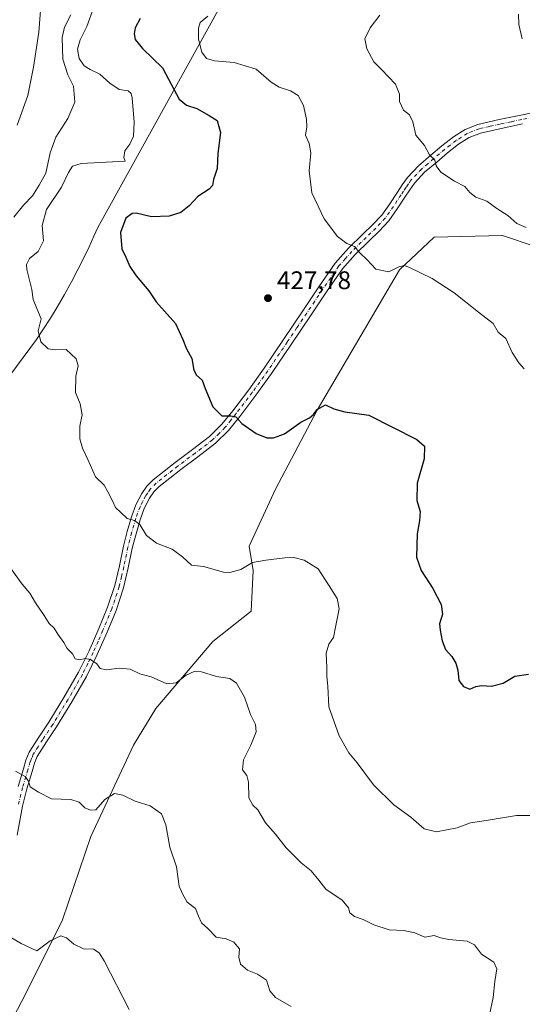
# Model space of a CAD drawing. Units: metres. Extents: x 590875 to 594344, y 4691962 to 4694370.
# Drawn here: x 591458 to 591656, y 4693742 to 4694129 of the extents above; entities that cross this region are included whole.
import ezdxf

# ---------------------------------------------------------------- set-up
doc = ezdxf.new("R2010")
doc.units = ezdxf.units.M
doc.header["$MEASUREMENT"] = 0
doc.linetypes.add('DGN Style 4', pattern=[2.638475, 1.318413, -0.659207, 0.001648, -0.659207])
for name, color, linetype, lineweight in [('Camino Cxs', 7, 'Continuous', 0), ('Camino eje', 30, 'DGN Style 4', 13), ('Comarca', 135, 'Continuous', 13), ('Comarca CxS', 21, 'Continuous', 0), ('Curva de nivel maestra', 30, 'Continuous', 30), ('Curva de nivel normal', 30, 'Continuous', 0), ('Matorral CxS', 135, 'Continuous', 0), ('Municipio', 91, 'Continuous', 13), ('Municipio CxS', 4, 'Continuous', 0), ('Punto de cota en terreno', 7, 'Continuous', 0), ('Rótulo de punto de cota en terreno', 7, 'Continuous', 0)]:
    doc.layers.add(name, color=color, linetype=linetype, lineweight=lineweight)
doc.styles.add('Style-Arial', font='txt')

# ---------------------------------------------------------------- blocks, each defined once
blk = doc.blocks.new('5PATER')
at = {"layer": 'Punto de cota en terreno', "linetype": 'Continuous', "lineweight": 0}
h = blk.add_hatch(color=51, dxfattribs=at)
edge = h.paths.add_edge_path()
edge.add_ellipse((0, 0), major_axis=(-0.11, -0.111), ratio=0.999422, start_angle=0, end_angle=360)

msp = doc.modelspace()

# ---------------------------------------------------------------- linework, layer by layer
at = {"layer": 'Camino Cxs', "color": 7, "linetype": 'Continuous', "lineweight": 0}
for points in [[(591457.5001, 4693827.8701, 409.7874), (591459.5301, 4693834.7801, 410.417), (591460.5201, 4693838.1201, 410.7328), (591461.8401, 4693841.3101, 411.1006), (591465.6201, 4693847.2801, 411.9495), (591469.5801, 4693853.1501, 412.674), (591475.4901, 4693862.8601, 413.6819), (591481.1601, 4693872.7301, 414.5547), (591485.3701, 4693881.2401, 415.5208), (591489.1601, 4693889.9501, 416.3723), (591492.6101, 4693898.3301, 417.0614), (591495.5001, 4693906.9101, 417.8258), (591497.2601, 4693914.6101, 418.9135), (591498.8901, 4693922.3301, 420.5116), (591500.3901, 4693928.1001, 420.8322), (591502.0301, 4693933.8501, 420.4557), (591503.7601, 4693938.5701, 421.0821), (591506.0601, 4693943.0701, 422.275), (591508.0701, 4693945.9701, 422.63), (591510.5401, 4693948.4401, 422.4925), (591514.8801, 4693951.9001, 422.6785), (591519.2401, 4693955.2901, 423.1182), (591526.0201, 4693960.3701, 424.0335), (591532.7501, 4693965.5301, 424.4168), (591537.5801, 4693970.3001, 424.9463), (591541.8401, 4693975.6401, 425.4464), (591548.1401, 4693983.9101, 426.1927), (591554.1901, 4693992.3501, 427.0049), (591561.8401, 4694003.6701, 428.3207), (591569.4901, 4694015.0001, 428.199), (591575.7801, 4694024.4401, 429.3603), (591582.2201, 4694033.6901, 430.3571), (591587.4501, 4694039.5401, 430.0224), (591593.1001, 4694045.0801, 431.128), (591596.8701, 4694048.7601, 431.606), (591600.4601, 4694052.5701, 432.3342), (591603.6301, 4694057.0101, 432.7468), (591606.6101, 4694061.5901, 433.9539), (591608.5701, 4694064.5301, 434.4009), (591610.5701, 4694067.4201, 434.3918), (591614.9001, 4694072.0101, 434.7071), (591619.7901, 4694076.1901, 435.3445), (591624.1501, 4694079.8801, 435.6524), (591628.6901, 4694083.3501, 436.3115), (591633.2701, 4694086.3101, 436.9259), (591638.2901, 4694088.2801, 437.3527), (591646.7201, 4694090.1601, 438.315), (591655.1801, 4694091.9301, 439.2888), (591673.7401, 4694095.7101, 440.3442)], [(591457.5001, 4693827.8701, 409.7874), (591459.5301, 4693834.7801, 410.417), (591460.5201, 4693838.1201, 410.7328), (591461.8401, 4693841.3101, 411.1006), (591465.6201, 4693847.2801, 411.9495), (591469.5801, 4693853.1501, 412.674), (591475.4901, 4693862.8601, 413.6819), (591481.1601, 4693872.7301, 414.5547), (591485.3701, 4693881.2401, 415.5208), (591489.1601, 4693889.9501, 416.3723), (591492.6101, 4693898.3301, 417.0614), (591495.5001, 4693906.9101, 417.8258), (591497.2601, 4693914.6101, 418.9135), (591498.8901, 4693922.3301, 420.5116), (591500.3901, 4693928.1001, 420.8322), (591502.0301, 4693933.8501, 420.4557), (591503.7601, 4693938.5701, 421.0821), (591506.0601, 4693943.0701, 422.275), (591508.0701, 4693945.9701, 422.63), (591510.5401, 4693948.4401, 422.4925), (591514.8801, 4693951.9001, 422.6785), (591519.2401, 4693955.2901, 423.1182), (591526.0201, 4693960.3701, 424.0335), (591532.7501, 4693965.5301, 424.4168), (591537.5801, 4693970.3001, 424.9463), (591541.8401, 4693975.6401, 425.4464), (591548.1401, 4693983.9101, 426.1927), (591554.1901, 4693992.3501, 427.0049), (591561.8401, 4694003.6701, 428.3207), (591569.4901, 4694015.0001, 428.199), (591575.7801, 4694024.4401, 429.3603), (591582.2201, 4694033.6901, 430.3571), (591587.4501, 4694039.5401, 430.0224), (591593.1001, 4694045.0801, 431.128), (591596.8701, 4694048.7601, 431.606), (591600.4601, 4694052.5701, 432.3342), (591603.6301, 4694057.0101, 432.7468), (591606.6101, 4694061.5901, 433.9539), (591608.5701, 4694064.5301, 434.4009), (591610.5701, 4694067.4201, 434.3918), (591614.9001, 4694072.0101, 434.7071), (591619.7901, 4694076.1901, 435.3445), (591624.1501, 4694079.8801, 435.6524), (591628.6901, 4694083.3501, 436.3115), (591633.2701, 4694086.3101, 436.9259), (591638.2901, 4694088.2801, 437.3527), (591646.7201, 4694090.1601, 438.315), (591655.1801, 4694091.9301, 439.2888), (591673.7401, 4694095.7101, 440.3442)], [(591655.9001, 4694088.4501, 439.4353), (591647.4701, 4694086.6801, 438.4269), (591639.3301, 4694084.8701, 437.704), (591634.9001, 4694083.1301, 437.3715), (591630.7301, 4694080.4501, 436.6967), (591626.3801, 4694077.1101, 435.7458), (591622.0901, 4694073.4801, 435.4799), (591617.3601, 4694069.4301, 434.6373), (591613.3501, 4694065.1801, 434.2254), (591611.5101, 4694062.5301, 434.2702), (591609.5701, 4694059.6401, 433.7885), (591606.5601, 4694055.0101, 432.7495), (591603.2201, 4694050.3101, 432.3687), (591599.4101, 4694046.2701, 431.6295), (591595.5901, 4694042.5401, 431.1146), (591590.0301, 4694037.0901, 430.8365), (591585.0201, 4694031.4801, 430.3182), (591578.7101, 4694022.4401, 429.6884), (591572.4401, 4694013.0201, 428.039), (591564.7901, 4694001.6801, 428.2233), (591557.1101, 4693990.3201, 426.7178), (591551.0001, 4693981.8001, 426.2544), (591544.6201, 4693973.4301, 425.3123), (591540.2301, 4693967.9201, 424.8038), (591535.0901, 4693962.8501, 424.344), (591528.1701, 4693957.5401, 423.8529), (591521.4001, 4693952.4701, 422.9709), (591517.0701, 4693949.1001, 422.6643), (591512.9101, 4693945.7901, 422.2083), (591510.8101, 4693943.6901, 422.1773), (591509.1201, 4693941.2401, 422.0203), (591507.0201, 4693937.1401, 421.0259), (591505.4101, 4693932.7501, 420.6813), (591503.8201, 4693927.1701, 420.1698), (591502.3501, 4693921.5201, 419.5515), (591500.7301, 4693913.8501, 418.7083), (591498.9301, 4693905.9401, 417.7845), (591495.9501, 4693897.0901, 417.0701), (591492.4401, 4693888.5601, 416.197), (591488.5901, 4693879.7501, 415.4194), (591484.3001, 4693871.0601, 414.5429), (591478.5501, 4693861.0501, 413.6178), (591472.5701, 4693851.2301, 412.6532), (591468.5901, 4693845.3301, 411.9138), (591465.0001, 4693839.6701, 411.1029), (591463.8801, 4693836.9301, 410.76), (591462.9401, 4693833.7701, 410.4602), (591460.9301, 4693826.9401, 410.3054), (591459.2301, 4693820.1301, 409.4904), (591457.0701, 4693808.6301, 408.6183)], [(591655.9001, 4694088.4501, 439.4353), (591647.4701, 4694086.6801, 438.4269), (591639.3301, 4694084.8701, 437.704), (591634.9001, 4694083.1301, 437.3715), (591630.7301, 4694080.4501, 436.6967), (591626.3801, 4694077.1101, 435.7458), (591622.0901, 4694073.4801, 435.4799), (591617.3601, 4694069.4301, 434.6373), (591613.3501, 4694065.1801, 434.2254), (591611.5101, 4694062.5301, 434.2702), (591609.5701, 4694059.6401, 433.7885), (591606.5601, 4694055.0101, 432.7495), (591603.2201, 4694050.3101, 432.3687), (591599.4101, 4694046.2701, 431.6295), (591595.5901, 4694042.5401, 431.1146), (591590.0301, 4694037.0901, 430.8365), (591585.0201, 4694031.4801, 430.3182), (591578.7101, 4694022.4401, 429.6884), (591572.4401, 4694013.0201, 428.039), (591564.7901, 4694001.6801, 428.2233), (591557.1101, 4693990.3201, 426.7178), (591551.0001, 4693981.8001, 426.2544), (591544.6201, 4693973.4301, 425.3123), (591540.2301, 4693967.9201, 424.8038), (591535.0901, 4693962.8501, 424.344), (591528.1701, 4693957.5401, 423.8529), (591521.4001, 4693952.4701, 422.9709), (591517.0701, 4693949.1001, 422.6643), (591512.9101, 4693945.7901, 422.2083), (591510.8101, 4693943.6901, 422.1773), (591509.1201, 4693941.2401, 422.0203), (591507.0201, 4693937.1401, 421.0259), (591505.4101, 4693932.7501, 420.6813), (591503.8201, 4693927.1701, 420.1698), (591502.3501, 4693921.5201, 419.5515), (591500.7301, 4693913.8501, 418.7083), (591498.9301, 4693905.9401, 417.7845), (591495.9501, 4693897.0901, 417.0701), (591492.4401, 4693888.5601, 416.197), (591488.5901, 4693879.7501, 415.4194), (591484.3001, 4693871.0601, 414.5429), (591478.5501, 4693861.0501, 413.6178), (591472.5701, 4693851.2301, 412.6532), (591468.5901, 4693845.3301, 411.9138), (591465.0001, 4693839.6701, 411.1029), (591463.8801, 4693836.9301, 410.76), (591462.9401, 4693833.7701, 410.4602), (591460.9301, 4693826.9401, 410.3054), (591459.2301, 4693820.1301, 409.4904), (591457.0701, 4693808.6301, 408.6183)]]:
    msp.add_polyline3d(points, dxfattribs=at)
at = {"layer": 'Camino eje', "color": 30, "linetype": 'DGN Style 4', "lineweight": 13}
msp.add_polyline3d([(591660.1801, 4694091.1351, 439.46), (591655.5401, 4694090.1901, 439.3543), (591651.3251, 4694089.3051, 439.0354), (591647.0951, 4694088.4201, 438.3461), (591643.0251, 4694087.5151, 437.7027), (591638.8101, 4694086.5751, 437.464), (591634.0851, 4694084.7201, 437.1311), (591631.7951, 4694083.2401, 436.8668), (591629.7101, 4694081.9001, 436.4895), (591627.4401, 4694080.1651, 435.9394), (591625.2651, 4694078.4951, 435.7084), (591620.9401, 4694074.8351, 435.4004), (591618.5751, 4694072.8101, 435.1292), (591616.1301, 4694070.7201, 434.6843), (591611.9601, 4694066.3001, 434.2165), (591610.9601, 4694064.8551, 434.2966), (591610.0401, 4694063.5301, 434.2879), (591609.0601, 4694062.0601, 434.1443), (591608.0901, 4694060.6151, 433.8006), (591605.0951, 4694056.0101, 432.7575), (591603.5101, 4694053.7901, 432.5389), (591601.8401, 4694051.4401, 432.3471), (591598.1401, 4694047.5151, 431.557), (591594.3451, 4694043.8101, 431.1289), (591588.7401, 4694038.3151, 430.3863), (591586.2351, 4694035.5101, 429.9681), (591583.6201, 4694032.5851, 430.3836), (591580.4001, 4694027.9601, 430.074), (591577.2451, 4694023.4401, 429.2492), (591574.1001, 4694018.7201, 428.7508), (591570.9651, 4694014.0101, 428.1103), (591567.1401, 4694008.3401, 427.654), (591563.3151, 4694002.6751, 428.438), (591555.6501, 4693991.3351, 426.8335), (591549.5701, 4693982.8551, 426.209), (591543.2301, 4693974.5351, 425.3428), (591541.1001, 4693971.8651, 425.0679), (591538.9051, 4693969.1101, 424.8561), (591536.4901, 4693966.7251, 424.6152), (591533.9201, 4693964.1901, 424.3585), (591527.0951, 4693958.9551, 423.9207), (591520.3201, 4693953.8801, 423.0699), (591515.9751, 4693950.5001, 422.6585), (591513.8951, 4693948.8451, 422.4498), (591511.7251, 4693947.1151, 422.3281), (591509.4401, 4693944.8301, 422.3862), (591508.4351, 4693943.3801, 422.3295), (591507.5901, 4693942.1551, 422.2114), (591506.4401, 4693939.9051, 421.5916), (591505.3901, 4693937.8551, 421.0145), (591503.7201, 4693933.3001, 420.5069), (591502.1051, 4693927.6351, 420.2846), (591501.3701, 4693924.8101, 420.1971), (591500.6201, 4693921.9251, 420.0063), (591498.9951, 4693914.2301, 418.7989), (591498.1151, 4693910.3801, 418.2215), (591497.2151, 4693906.4251, 417.7477), (591494.2801, 4693897.7101, 417.0337), (591490.8001, 4693889.2551, 416.2705), (591488.9051, 4693884.9001, 415.8512), (591486.9801, 4693880.4951, 415.4413), (591484.8751, 4693876.2401, 415.0595), (591482.7301, 4693871.8951, 414.5107), (591477.0201, 4693861.9551, 413.6493), (591471.0751, 4693852.1901, 412.6703), (591467.1051, 4693846.3051, 411.9306), (591465.3101, 4693843.4751, 411.5201), (591463.4201, 4693840.4901, 411.1017), (591462.7601, 4693838.8951, 410.8849), (591462.2001, 4693837.5251, 410.708), (591461.2351, 4693834.2751, 410.4251), (591459.2151, 4693827.4051, 410.0545), (591457.4951, 4693820.5101, 409.3685)], dxfattribs=at)
at = {"layer": 'Comarca', "color": 135, "linetype": 'Continuous', "lineweight": 13, "flags": 128}
msp.add_lwpolyline([(591544.881, 4694149.264), (591488.777, 4694047.77), (591487.287, 4694044.279), (591485.404, 4694040.134), (591483.305, 4694035.775), (591480.991, 4694031.198), (591478.462, 4694026.405), (591475.718, 4694021.397), (591472.796, 4694016.318), (591470.192, 4694012.05), (591467.488, 4694007.842), (591464.684, 4694003.693), (591424.363, 4693949.456)], dxfattribs=at)
msp.add_lwpolyline([(591544.881, 4694149.264), (591488.777, 4694047.77), (591487.287, 4694044.279), (591485.404, 4694040.134), (591483.305, 4694035.775), (591480.991, 4694031.198), (591478.462, 4694026.405), (591475.718, 4694021.397), (591472.796, 4694016.318), (591470.192, 4694012.05), (591467.488, 4694007.842), (591464.684, 4694003.693), (591424.363, 4693949.456)], dxfattribs=at)
at = {"layer": 'Comarca CxS', "color": 21, "linetype": 'Continuous', "lineweight": 0, "flags": 128}
for points in [[(591544.881, 4694149.264), (591488.777, 4694047.77), (591487.287, 4694044.279), (591485.404, 4694040.134), (591483.305, 4694035.775), (591480.991, 4694031.198), (591478.462, 4694026.405), (591475.718, 4694021.397), (591472.796, 4694016.318), (591470.192, 4694012.05), (591467.488, 4694007.842), (591464.684, 4694003.693), (591424.363, 4693949.456)], [(591424.363, 4693949.456), (591464.684, 4694003.693), (591467.488, 4694007.842), (591470.192, 4694012.05), (591472.796, 4694016.318), (591475.718, 4694021.397), (591478.462, 4694026.405), (591480.991, 4694031.198), (591483.305, 4694035.775), (591485.404, 4694040.134), (591487.287, 4694044.279), (591488.777, 4694047.77), (591544.881, 4694149.264)]]:
    msp.add_lwpolyline(points, dxfattribs=at)
at = {"layer": 'Curva de nivel maestra', "color": 30, "linetype": 'Continuous', "lineweight": 30, "elevation": 425, "flags": 128}
msp.add_lwpolyline([(591505.49, 4694129.9801), (591503.54, 4694126.2501), (591503.08, 4694123.9201), (591503.49, 4694121.6601), (591506.38, 4694118.0901), (591514.28, 4694110.5001), (591517.82, 4694103.8001), (591520.73, 4694098.1501), (591523.62, 4694095.8801), (591527.76, 4694094.4801), (591532.59, 4694091.8401), (591535.73, 4694089.8001), (591537.07, 4694085.0401), (591536.04, 4694076.7801), (591535.78, 4694070.8801), (591534.28, 4694066.6201), (591533.96, 4694064.2401), (591532.64, 4694062.8301), (591528.08, 4694059.8601), (591524.69, 4694056.2201), (591521.42, 4694053.6201), (591516.88, 4694052.2401), (591509.88, 4694051.8601), (591503.88, 4694053.3001), (591502.33, 4694053.1901), (591499.84, 4694051.4401), (591497.75, 4694045.7601), (591498.22, 4694039.3801), (591499.87, 4694036.0001), (591501.42, 4694032.3201), (591503.88, 4694028.7501), (591508.83, 4694022.8301), (591511.8, 4694018.5201), (591519.31, 4694009.9901), (591522.28, 4694003.6301), (591523.68, 4693999.9501), (591525.8, 4693996.2401), (591526.5, 4693991.6201), (591527.58, 4693989.5701), (591529.89, 4693987.6101), (591531, 4693984.3301), (591533.99, 4693977.1501), (591537.53, 4693973.6101), (591541.07, 4693973.6301), (591543.1, 4693973.2201), (591545.44, 4693970.5601), (591551.12, 4693966.7001), (591555.24, 4693965.0201), (591557.88, 4693964.9601), (591562.22, 4693966.6001), (591568.67, 4693971.0801), (591572.07, 4693972.8401), (591573.62, 4693974.1301), (591575.08, 4693976.1401), (591578.31, 4693977.9201), (591581.6, 4693976.3901), (591585.92, 4693975.2001), (591595.42, 4693973.8301), (591614.24, 4693964.2601), (591617.27, 4693961.6401), (591617.16, 4693956.6901), (591614.44, 4693947.1001), (591614.27, 4693940.3601), (591615.59, 4693936.0501), (591615.39, 4693932.3201), (591614.38, 4693927.2401), (591614.21, 4693918.0101), (591615.92, 4693912.7301), (591620.52, 4693905.6601), (591623.8, 4693899.3801), (591624.42, 4693895.6601), (591623.24, 4693891.8201), (591623.52, 4693889.3301), (591624.28, 4693885.0901), (591625.57, 4693881.7201), (591628.08, 4693878.9001), (591629.68, 4693876.3401), (591630.35, 4693873.5601), (591630.83, 4693869.5001), (591632.61, 4693867.1001), (591635.08, 4693866.1201), (591637.43, 4693867.1301), (591639.75, 4693867.6001), (591643.59, 4693867.2401), (591648.19, 4693868.4601), (591652.8, 4693871.1801), (591658.16, 4693871.9901)], dxfattribs=at)
at = {"layer": 'Curva de nivel normal', "color": 30, "linetype": 'Continuous', "lineweight": 0, "flags": 128}
for points, elevation in [([(591487.29, 4694134.4401), (591484.5, 4694126.8201), (591481.89, 4694121.5801), (591480.86, 4694117.8701), (591481.44, 4694114.1601), (591483.46, 4694111.3601), (591485.79, 4694109.8201), (591489.54, 4694108.0301), (591493.49, 4694104.5501), (591497.23, 4694102.0401), (591500.72, 4694101.4801), (591501.91, 4694100.4201), (591502.28, 4694098.7101), (591503.13, 4694089.2201), (591502.83, 4694083.6601), (591501.41, 4694080.5201), (591499.48, 4694077.8901), (591498.99, 4694075.3101), (591499.56, 4694073.8301), (591482.27, 4694072.9001), (591478.88, 4694071.8501), (591477.25, 4694069.3801), (591474.51, 4694063.5801), (591468.66, 4694054.8201), (591466.91, 4694048.5601), (591467.49, 4694042.4701), (591465.37, 4694038.2901), (591461.97, 4694035.5801), (591460.76, 4694033.1601), (591460.82, 4694031.2201), (591462.88, 4694023.3201), (591463.42, 4694019.3601), (591464.75, 4694015.9201), (591466.55, 4694011.8301), (591465.32, 4694007.0801), (591466.33, 4694002.6801), (591469.29, 4693999.9901), (591472.03, 4693999.6501), (591476.34, 4693999.6701), (591480.25, 4693996.0101), (591481, 4693993.3401), (591480.18, 4693989.2801), (591480.06, 4693982.7501), (591481.81, 4693978.3201), (591482.68, 4693974.0601), (591481.78, 4693969.6201), (591481.77, 4693964.5401), (591482.76, 4693960.8601), (591484.86, 4693956.3901), (591487.82, 4693949.6401), (591491.3, 4693946.3601), (591492.77, 4693943.7301), (591494.6, 4693940.2401), (591495.79, 4693937.6301), (591497.72, 4693935.7401), (591500.38, 4693933.2601), (591503.28, 4693932.4801), (591505.36, 4693930.8601), (591507.98, 4693926.5401), (591511.86, 4693923.6001), (591518.07, 4693921.2001), (591522.04, 4693918.1601), (591525.58, 4693914.9301), (591530.38, 4693914.4001), (591538.24, 4693912.0801), (591540.78, 4693911.9901), (591545.06, 4693913.2201), (591549.65, 4693915.9401), (591554.94, 4693916.8201), (591562.3, 4693917.7901), (591565.87, 4693917.9201), (591569.94, 4693916.7901), (591575.51, 4693913.4801), (591579.75, 4693906.7901), (591583, 4693901.7601), (591583.67, 4693897.7101), (591582.38, 4693891.1301), (591581.48, 4693886.4301), (591579.67, 4693883.8101), (591578.66, 4693880.2001), (591578.94, 4693874.6501), (591578.87, 4693871.0701), (591579.27, 4693867.2301), (591579.71, 4693859.1001), (591583.74, 4693847.7001), (591587.54, 4693841.0201), (591590.81, 4693837.0601), (591597.22, 4693828.4101), (591605.19, 4693820.5801), (591611.89, 4693815.7101), (591617.19, 4693811.1201), (591622.04, 4693809.9101), (591630.1, 4693811.5801), (591635.34, 4693813.4901), (591641.5, 4693814.4801), (591653.53, 4693816.4601), (591659.53, 4693816.3901)], 420), ([(591455.78, 4694051.8101), (591459.54, 4694056.5401), (591463.15, 4694060.2101), (591465.72, 4694064.3301), (591468.37, 4694069.0701), (591470.09, 4694077.0801), (591472.32, 4694083.2301), (591477.02, 4694090.6201), (591479.74, 4694097.0001), (591479.29, 4694103.3401), (591477.04, 4694107.7801), (591475.09, 4694113.9701), (591474.81, 4694122.5001), (591475.72, 4694126.4901), (591478.13, 4694131.3801)], 415), ([(591466.21, 4694133.0501), (591465.57, 4694124.5601), (591463.45, 4694110.7801), (591461.28, 4694099.7001), (591457.01, 4694087.9701)], 410), ([(591656.48, 4693992.1001), (591654.38, 4693994.4601), (591651.75, 4693998.5301), (591649.23, 4694004.0301), (591646.24, 4694006.6001), (591644.32, 4694009.9101), (591638.6, 4694014.3501), (591628.96, 4694021.9701), (591620.3, 4694027.6101), (591611.11, 4694032.1401), (591609.33, 4694032.7101), (591607.21, 4694032.3001), (591603.21, 4694030.2501), (591598.1, 4694031.3401), (591594.73, 4694034.9801), (591591.73, 4694037.8501), (591589.76, 4694040.2101), (591586.68, 4694041.3801), (591583.1, 4694044.2401), (591577.83, 4694051.1001), (591572.99, 4694061.3601), (591571.88, 4694069.9801), (591572.61, 4694077.1001), (591571.98, 4694080.7901), (591570.52, 4694084.0401), (591570.96, 4694087.3401), (591570.92, 4694090.3601), (591569.66, 4694095.7301), (591567.63, 4694099.6101), (591564.61, 4694101.5101), (591560.17, 4694102.8801), (591556.99, 4694104.9501), (591551.06, 4694110.0301), (591542.47, 4694112.5801), (591534.68, 4694113.2801), (591531.52, 4694114.1501), (591529.74, 4694116.7301), (591528.45, 4694121.7901), (591528.35, 4694126.1601), (591529.05, 4694128.3101), (591532.08, 4694130.8201)], 430), ([(591657.24, 4694047.6601), (591653.67, 4694049.2401), (591650.1, 4694052.4801), (591645.76, 4694055.1601), (591641.79, 4694058.0601), (591637.5, 4694059.6201), (591635.08, 4694061.5301), (591633.21, 4694063.8901), (591629.1, 4694065.9301), (591623.74, 4694069.5401), (591621.94, 4694072.0401), (591621.39, 4694074.2101), (591619.32, 4694076.3701), (591617.24, 4694079.9201), (591613.88, 4694084.0601), (591612.65, 4694089.2901), (591611.33, 4694092.0401), (591609.1, 4694093.9201), (591607.48, 4694097.2501), (591607.43, 4694100.2001), (591605.84, 4694104.1201), (591600.44, 4694109.9201), (591597.32, 4694112.9301), (591594.62, 4694118.0501), (591593.83, 4694121.9401), (591595.94, 4694126.2701), (591599.74, 4694131.3001)], 435), ([(591654.32, 4694131.6401), (591654.45, 4694127.6401), (591655.77, 4694121.9701)], 440), ([(591642.85, 4693737.9401), (591644.34, 4693744.8501), (591644.95, 4693751.1201), (591645.79, 4693756.0501), (591644.55, 4693758.7401), (591639.77, 4693761.8001), (591637.01, 4693765.4701), (591634.09, 4693767.0201), (591626.86, 4693767.5501), (591623.53, 4693768.2401), (591621.16, 4693769.1401), (591617.38, 4693768.5901), (591613.5, 4693770.2801), (591609.21, 4693771.1401), (591603.43, 4693771.4601), (591597.39, 4693773.3801), (591593.22, 4693775.4701), (591589.81, 4693776.6901), (591587.88, 4693778.0901), (591587.45, 4693780.1301), (591584.96, 4693783.0801), (591578.55, 4693787.3701), (591575.78, 4693790.9401), (591572.66, 4693794.6401), (591568.84, 4693797.8301), (591562.94, 4693803.7301), (591558.68, 4693809.0301), (591554.8, 4693813.5201), (591551.76, 4693818.6001), (591549.75, 4693820.4801), (591548.2, 4693823.3401), (591548.02, 4693829.4701), (591547.35, 4693832.1201), (591545.7, 4693834.3501), (591546.04, 4693838.3501), (591548.93, 4693844.0201), (591551.03, 4693849.3501), (591550.8, 4693852.2401), (591548.89, 4693856.1001), (591546.43, 4693862.9001), (591543.3, 4693868.4801), (591540.77, 4693870.2301), (591535.43, 4693871.1201), (591529.62, 4693872.8801), (591526.64, 4693873.0501), (591523.56, 4693871.5501), (591519.58, 4693868.5701), (591515.97, 4693868.1601), (591509.8, 4693870.9301), (591505.35, 4693872.1901), (591501.52, 4693873.9201), (591497.23, 4693874.3601), (591492.23, 4693873.7401), (591489.76, 4693874.2501), (591488.39, 4693876.0201), (591485.89, 4693877.8001), (591483.85, 4693878.2201), (591481.63, 4693877.7001), (591479.84, 4693878.0201), (591478.84, 4693879.9501), (591476.8, 4693882.0501), (591475.4, 4693884.5001), (591473.09, 4693887.7601), (591471.6, 4693890.1201), (591469.72, 4693891.8701), (591467.74, 4693895.1101), (591464.33, 4693900.0201), (591461.99, 4693903.8101), (591459.03, 4693907.3601), (591454.56, 4693913.5901)], 415), ([(591456.36, 4693833.8701), (591460.24, 4693831.7001), (591461.52, 4693829.9001), (591462.21, 4693827.7101), (591465.45, 4693825.5401), (591470.53, 4693822.9801), (591478.2, 4693822.7201), (591481.46, 4693821.6801), (591483.64, 4693819.4401), (591485.98, 4693818.5001), (591488, 4693818.5801), (591491.56, 4693822.6601), (591495.35, 4693825.0701), (591498.68, 4693824.4001), (591503.54, 4693822.1001), (591509.33, 4693820.1901), (591513.82, 4693817.0501), (591515.58, 4693812.7201), (591517.17, 4693803.9801), (591519.74, 4693796.2201), (591520.84, 4693788.5401), (591522.12, 4693785.5501), (591523.9, 4693782.3601), (591527.21, 4693779.8001), (591528.35, 4693776.7701), (591529.64, 4693774.1201), (591532.13, 4693771.9401), (591535.36, 4693768.5401), (591539.26, 4693767.8501), (591542.3, 4693766.5201), (591544.53, 4693763.8901), (591544.28, 4693760.6601), (591544.9, 4693757.9701), (591547.73, 4693755.5101), (591551.67, 4693754.0201), (591555.14, 4693751.6201), (591556.47, 4693747.4601), (591558.69, 4693744.7401), (591564.88, 4693741.2401)], 410), ([(591501.1, 4693740.0401), (591491.23, 4693759.1901), (591489.37, 4693762.3701), (591487.14, 4693763.8401), (591483.15, 4693763.9501), (591479.36, 4693765.8301), (591476.53, 4693768.3301), (591474.25, 4693769.0101), (591470, 4693767.0301), (591464.74, 4693763.2101), (591458.62, 4693766.0901), (591453.94, 4693768.7401)], 405)]:
    msp.add_lwpolyline(points, dxfattribs=dict(at, elevation=elevation))
at = {"layer": 'Matorral CxS', "color": 135, "linetype": 'Continuous', "lineweight": 0}
for points in [[(591449.0975, 4693724.7297, 401.5188), (591460.4909, 4693746.3477, 403.4789), (591474.8793, 4693775.3933, 406.1255), (591486.0615, 4693808.1541, 409.0036), (591502.8337, 4693844.1115, 412.2706), (591511.6191, 4693858.4943, 413.8394), (591533.9833, 4693884.8619, 416.7687), (591549.1585, 4693896.8475, 418.4312), (591549.9567, 4693912.8285, 420.0089), (591548.3597, 4693922.4175, 421.2346), (591558.7431, 4693944.7901, 423.0153), (591575.0273, 4693975.8637, 425.5248), (591607.4629, 4694031.0869, 430.209), (591621.0411, 4694043.8717, 432.131), (591647.9361, 4694044.5945, 433.8408), (591661.2799, 4694040.1701, 434.6619)], [(591661.2799, 4694040.1701, 434.6619), (591647.9361, 4694044.5945, 433.8408), (591621.0411, 4694043.8717, 432.131), (591607.4629, 4694031.0869, 430.209), (591575.0273, 4693975.8637, 425.5248), (591558.7431, 4693944.7901, 423.0153), (591548.3597, 4693922.4175, 421.2346), (591549.9567, 4693912.8285, 420.0089), (591549.1585, 4693896.8475, 418.4312), (591533.9833, 4693884.8619, 416.7687), (591511.6191, 4693858.4943, 413.8394), (591502.8337, 4693844.1115, 412.2706), (591486.0615, 4693808.1541, 409.0036), (591474.8793, 4693775.3933, 406.1255), (591460.4909, 4693746.3477, 403.4789), (591449.0975, 4693724.7297, 401.5188)], [(591661.2799, 4694040.1701, 434.6619), (591647.9361, 4694044.5945, 433.8408), (591621.0411, 4694043.8717, 432.131), (591607.4629, 4694031.0869, 430.209), (591575.0273, 4693975.8637, 425.5248), (591558.7431, 4693944.7901, 423.0153), (591548.3597, 4693922.4175, 421.2346), (591549.9567, 4693912.8285, 420.0089), (591549.1585, 4693896.8475, 418.4312), (591533.9833, 4693884.8619, 416.7687), (591511.6191, 4693858.4943, 413.8394), (591502.8337, 4693844.1115, 412.2706), (591486.0615, 4693808.1541, 409.0036), (591474.8793, 4693775.3933, 406.1255), (591460.4909, 4693746.3477, 403.4789), (591449.0975, 4693724.7297, 401.5188)]]:
    msp.add_polyline3d(points, dxfattribs=at)
at = {"layer": 'Municipio', "color": 91, "linetype": 'Continuous', "lineweight": 13, "flags": 128}
msp.add_lwpolyline([(591544.881, 4694149.264), (591488.777, 4694047.77), (591487.287, 4694044.279), (591485.404, 4694040.134), (591483.305, 4694035.775), (591480.991, 4694031.198), (591478.462, 4694026.405), (591475.718, 4694021.397), (591472.796, 4694016.318), (591470.192, 4694012.05), (591467.488, 4694007.842), (591464.684, 4694003.693), (591424.363, 4693949.456)], dxfattribs=at)
msp.add_lwpolyline([(591544.881, 4694149.264), (591488.777, 4694047.77), (591487.287, 4694044.279), (591485.404, 4694040.134), (591483.305, 4694035.775), (591480.991, 4694031.198), (591478.462, 4694026.405), (591475.718, 4694021.397), (591472.796, 4694016.318), (591470.192, 4694012.05), (591467.488, 4694007.842), (591464.684, 4694003.693), (591424.363, 4693949.456)], dxfattribs=at)
at = {"layer": 'Municipio CxS', "color": 4, "linetype": 'Continuous', "lineweight": 0, "flags": 128}
for points in [[(591544.881, 4694149.264), (591488.777, 4694047.77), (591487.287, 4694044.279), (591485.404, 4694040.134), (591483.305, 4694035.775), (591480.991, 4694031.198), (591478.462, 4694026.405), (591475.718, 4694021.397), (591472.796, 4694016.318), (591470.192, 4694012.05), (591467.488, 4694007.842), (591464.684, 4694003.693), (591424.363, 4693949.456)], [(591424.363, 4693949.456), (591464.684, 4694003.693), (591467.488, 4694007.842), (591470.192, 4694012.05), (591472.796, 4694016.318), (591475.718, 4694021.397), (591478.462, 4694026.405), (591480.991, 4694031.198), (591483.305, 4694035.775), (591485.404, 4694040.134), (591487.287, 4694044.279), (591488.777, 4694047.77), (591544.881, 4694149.264)]]:
    msp.add_lwpolyline(points, dxfattribs=at)

# ---------------------------------------------------------------- block references
at = {"layer": 'Punto de cota en terreno', "color": 7, "linetype": 'Continuous', "lineweight": 0, "xscale": 10, "yscale": 10, "zscale": 10}
msp.add_blockref('5PATER', (591555.73, 4694019.94, 427.78), dxfattribs=at)

# ---------------------------------------------------------------- texts
at = {"layer": 'Rótulo de punto de cota en terreno', "color": 7, "linetype": 'Continuous', "lineweight": 0, "style": 'Style-Arial'}
msp.add_text('427,78', height=7, dxfattribs=at).set_placement((591559.2578, 4694023.4678))

doc.saveas('drawing.dxf')
